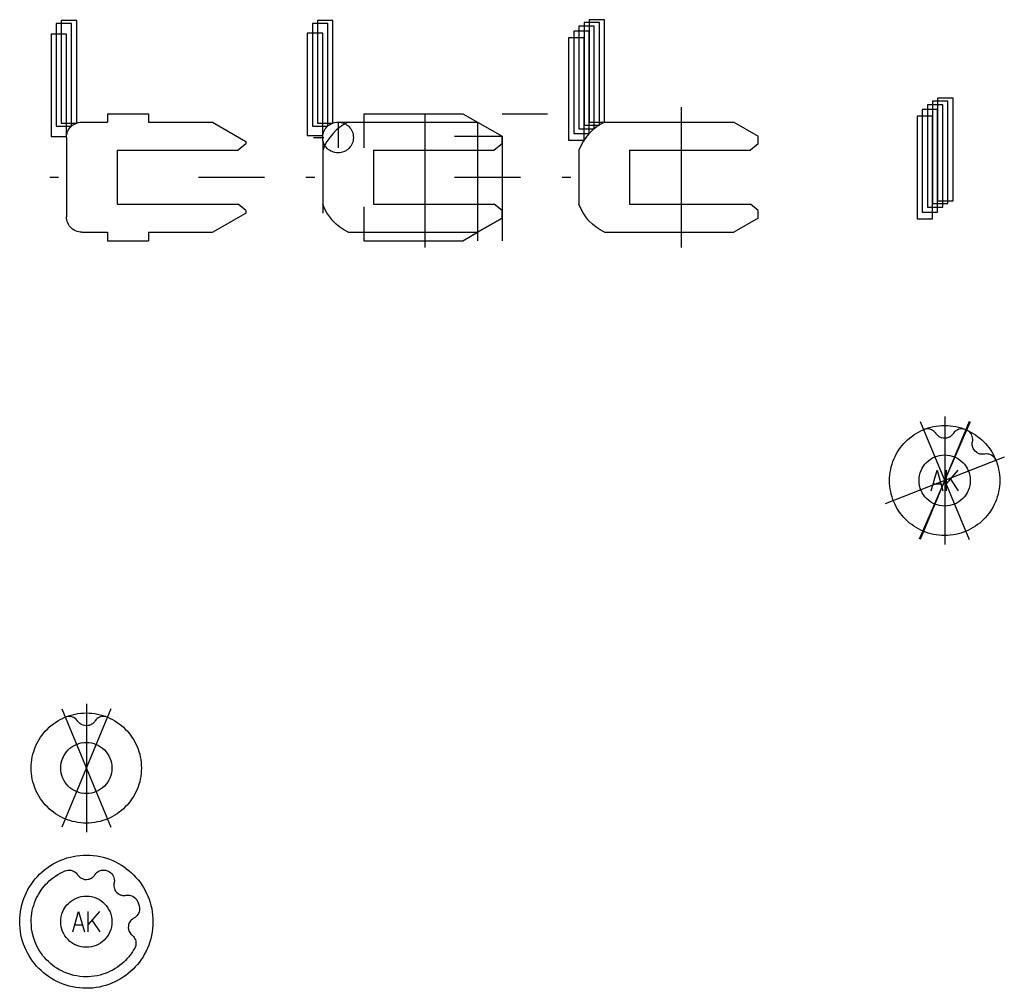
# Model space of a CAD drawing. Extents: x -212 to 474, y -1643 to 77.
# Drawn here: x -212 to -20, y -143 to 46 of the extents above; entities that cross this region are included whole.
import ezdxf

# ---------------------------------------------------------------- set-up
doc = ezdxf.new("R2010")
doc.units = 0
doc.layers.add('Capa por Defecto', color=1, linetype='CONTINUOUS')

msp = doc.modelspace()

# ---------------------------------------------------------------- linework, layer by layer
at = {"layer": 'Capa por Defecto'}
for points in [[(-205, 25.32), (-202, 25.32), (-202, 45.32), (-205, 45.32), (-205, 25.32)], [(-204, 25.91), (-201, 25.91), (-201, 45.91), (-204, 45.91), (-204, 25.91)], [(-155, 25.32), (-152, 25.32), (-152, 45.32), (-155, 45.32), (-155, 25.32)], [(-154, 25.91), (-151, 25.91), (-151, 45.91), (-154, 45.91), (-154, 25.91)], [(-103, 24.8), (-100, 24.8), (-100, 44.8), (-103, 44.8), (-103, 24.8)], [(-102, 25.52), (-99, 25.52), (-99, 45.52), (-102, 45.52), (-102, 25.52)], [(-101, 26.08), (-98, 26.08), (-98, 46.08), (-101, 46.08), (-101, 26.08)], [(-206, 23.28), (-203, 23.28), (-203, 43.28), (-206, 43.28), (-206, 23.28)], [(-156, 23.48), (-153, 23.48), (-153, 43.48), (-156, 43.48), (-156, 23.48)], [(-105, 22.56), (-102, 22.56), (-102, 42.56), (-105, 42.56), (-105, 22.56)], [(-104, 23.85), (-101, 23.85), (-101, 43.85), (-104, 43.85), (-104, 23.85)], [(-33, 10.75), (-30, 10.75), (-30, 30.75), (-33, 30.75), (-33, 10.75)], [(-35, 9.47), (-32, 9.47), (-32, 29.47), (-35, 29.47), (-35, 9.47)], [(-34, 10.19), (-31, 10.19), (-31, 30.19), (-34, 30.19), (-34, 10.19)], [(-37, 7.23), (-34, 7.23), (-34, 27.23), (-37, 27.23), (-37, 7.23)], [(-36, 8.52), (-33, 8.52), (-33, 28.52), (-36, 28.52), (-36, 8.52)], [(-153, 23.08), (-152.98, 23.39), (-152.94, 23.68), (-152.86, 23.97), (-152.76, 24.25), (-152.64, 24.51), (-152.49, 24.76), (-152.31, 24.99), (-152.12, 25.2), (-151.91, 25.4), (-151.68, 25.57), (-151.43, 25.72), (-151.17, 25.84), (-150.89, 25.95), (-150.6, 26.02), (-150.31, 26.06), (-150, 26.08), (-149.69, 26.06), (-149.4, 26.02), (-149.11, 25.95), (-148.83, 25.84), (-148.57, 25.72), (-148.32, 25.57), (-148.09, 25.4), (-147.88, 25.2), (-147.68, 24.99), (-147.51, 24.76), (-147.36, 24.51), (-147.24, 24.25), (-147.13, 23.97), (-147.06, 23.68), (-147.02, 23.39), (-147, 23.08), (-147.02, 22.77), (-147.06, 22.48), (-147.13, 22.19), (-147.24, 21.91), (-147.36, 21.65), (-147.51, 21.4), (-147.68, 21.17), (-147.88, 20.96), (-148.09, 20.77), (-148.32, 20.59), (-148.57, 20.44), (-148.83, 20.32), (-149.11, 20.21), (-149.4, 20.14), (-149.69, 20.1), (-150, 20.08), (-150.31, 20.1), (-150.6, 20.14), (-150.89, 20.21), (-151.17, 20.32), (-151.43, 20.44), (-151.68, 20.59), (-151.91, 20.77), (-152.12, 20.96), (-152.31, 21.17), (-152.49, 21.4), (-152.64, 21.65), (-152.76, 21.91), (-152.86, 22.19), (-152.94, 22.48), (-152.98, 22.77), (-153, 23.08)], [(-42.38, -43.88), (-42.36, -43.32), (-42.32, -42.78), (-42.25, -42.24), (-42.16, -41.71), (-42.04, -41.19), (-41.89, -40.68), (-41.72, -40.18), (-41.53, -39.69), (-41.31, -39.22), (-41.08, -38.75), (-40.82, -38.3), (-40.54, -37.87), (-40.24, -37.44), (-39.92, -37.04), (-39.58, -36.65), (-39.23, -36.27), (-38.85, -35.92), (-38.46, -35.58), (-38.06, -35.26), (-37.64, -34.96), (-37.2, -34.68), (-36.75, -34.42), (-36.29, -34.19), (-35.81, -33.97), (-35.32, -33.78), (-34.82, -33.61), (-34.31, -33.46), (-33.79, -33.34), (-33.26, -33.25), (-32.72, -33.18), (-32.18, -33.14), (-31.62, -33.13), (-31.07, -33.14), (-30.53, -33.18), (-29.99, -33.25), (-29.46, -33.34), (-28.94, -33.46), (-28.43, -33.61), (-27.93, -33.78), (-27.44, -33.97), (-26.96, -34.19), (-26.5, -34.42), (-26.05, -34.68), (-25.61, -34.96), (-25.19, -35.26), (-24.79, -35.58), (-24.4, -35.92), (-24.02, -36.27), (-23.67, -36.65), (-23.33, -37.04), (-23.01, -37.44), (-22.71, -37.87), (-22.43, -38.3), (-22.17, -38.75), (-21.94, -39.22), (-21.72, -39.69), (-21.53, -40.18), (-21.36, -40.68), (-21.21, -41.19), (-21.09, -41.71), (-21, -42.24), (-20.93, -42.78), (-20.89, -43.32), (-20.88, -43.88), (-20.89, -44.43), (-20.93, -44.98), (-21, -45.51), (-21.09, -46.04), (-21.21, -46.56), (-21.36, -47.07), (-21.53, -47.57), (-21.72, -48.06), (-21.94, -48.54), (-22.17, -49), (-22.43, -49.45), (-22.71, -49.89), (-23.01, -50.31), (-23.33, -50.71), (-23.67, -51.1), (-24.02, -51.48), (-24.4, -51.83), (-24.79, -52.17), (-25.19, -52.49), (-25.61, -52.79), (-26.05, -53.07), (-26.5, -53.33), (-26.96, -53.57), (-27.44, -53.78), (-27.93, -53.97), (-28.43, -54.14), (-28.94, -54.29), (-29.46, -54.41), (-29.99, -54.5), (-30.53, -54.57), (-31.07, -54.61), (-31.62, -54.63), (-32.18, -54.61), (-32.72, -54.57), (-33.26, -54.5), (-33.79, -54.41), (-34.31, -54.29), (-34.82, -54.14), (-35.32, -53.97), (-35.81, -53.78), (-36.29, -53.57), (-36.75, -53.33), (-37.2, -53.07), (-37.64, -52.79), (-38.06, -52.49), (-38.46, -52.17), (-38.85, -51.83), (-39.23, -51.48), (-39.58, -51.1), (-39.92, -50.71), (-40.24, -50.31), (-40.54, -49.89), (-40.82, -49.45), (-41.08, -49), (-41.31, -48.54), (-41.53, -48.06), (-41.72, -47.57), (-41.89, -47.07), (-42.04, -46.56), (-42.16, -46.04), (-42.25, -45.51), (-42.32, -44.98), (-42.36, -44.43), (-42.38, -43.88)], [(-36.62, -43.88), (-36.6, -43.36), (-36.52, -42.87), (-36.4, -42.39), (-36.23, -41.93), (-36.02, -41.49), (-35.77, -41.08), (-35.48, -40.69), (-35.16, -40.34), (-34.81, -40.02), (-34.42, -39.73), (-34.01, -39.48), (-33.57, -39.27), (-33.11, -39.1), (-32.63, -38.98), (-32.14, -38.9), (-31.62, -38.88), (-31.11, -38.9), (-30.62, -38.98), (-30.14, -39.1), (-29.68, -39.27), (-29.24, -39.48), (-28.83, -39.73), (-28.44, -40.02), (-28.09, -40.34), (-27.77, -40.69), (-27.48, -41.08), (-27.23, -41.49), (-27.02, -41.93), (-26.85, -42.39), (-26.73, -42.87), (-26.65, -43.36), (-26.62, -43.88), (-26.65, -44.39), (-26.73, -44.88), (-26.85, -45.36), (-27.02, -45.82), (-27.23, -46.26), (-27.48, -46.67), (-27.77, -47.06), (-28.09, -47.41), (-28.44, -47.73), (-28.83, -48.02), (-29.24, -48.27), (-29.68, -48.48), (-30.14, -48.65), (-30.62, -48.77), (-31.11, -48.85), (-31.62, -48.88), (-32.14, -48.85), (-32.63, -48.77), (-33.11, -48.65), (-33.57, -48.48), (-34.01, -48.27), (-34.42, -48.02), (-34.81, -47.73), (-35.16, -47.41), (-35.48, -47.06), (-35.77, -46.67), (-36.02, -46.26), (-36.23, -45.82), (-36.4, -45.36), (-36.52, -44.88), (-36.6, -44.39), (-36.62, -43.88)], [(-209.88, -100), (-209.86, -99.45), (-209.82, -98.9), (-209.75, -98.36), (-209.66, -97.83), (-209.54, -97.31), (-209.39, -96.8), (-209.22, -96.3), (-209.03, -95.82), (-208.82, -95.34), (-208.58, -94.88), (-208.32, -94.43), (-208.04, -93.99), (-207.74, -93.57), (-207.42, -93.16), (-207.08, -92.77), (-206.73, -92.4), (-206.35, -92.04), (-205.96, -91.7), (-205.56, -91.39), (-205.14, -91.09), (-204.7, -90.81), (-204.25, -90.55), (-203.79, -90.31), (-203.31, -90.09), (-202.82, -89.9), (-202.32, -89.73), (-201.81, -89.59), (-201.29, -89.47), (-200.76, -89.37), (-200.22, -89.31), (-199.68, -89.26), (-199.13, -89.25), (-198.57, -89.26), (-198.03, -89.31), (-197.49, -89.37), (-196.96, -89.47), (-196.44, -89.59), (-195.93, -89.73), (-195.43, -89.9), (-194.94, -90.09), (-194.46, -90.31), (-194, -90.55), (-193.55, -90.81), (-193.11, -91.09), (-192.69, -91.39), (-192.29, -91.7), (-191.9, -92.04), (-191.52, -92.4), (-191.17, -92.77), (-190.83, -93.16), (-190.51, -93.57), (-190.21, -93.99), (-189.93, -94.43), (-189.67, -94.88), (-189.44, -95.34), (-189.22, -95.82), (-189.03, -96.3), (-188.86, -96.8), (-188.71, -97.31), (-188.59, -97.83), (-188.5, -98.36), (-188.43, -98.9), (-188.39, -99.45), (-188.38, -100), (-188.39, -100.55), (-188.43, -101.1), (-188.5, -101.64), (-188.59, -102.17), (-188.71, -102.69), (-188.86, -103.2), (-189.03, -103.7), (-189.22, -104.18), (-189.44, -104.66), (-189.67, -105.12), (-189.93, -105.57), (-190.21, -106.01), (-190.51, -106.43), (-190.83, -106.84), (-191.17, -107.23), (-191.52, -107.6), (-191.9, -107.96), (-192.29, -108.29), (-192.69, -108.61), (-193.11, -108.91), (-193.55, -109.19), (-194, -109.45), (-194.46, -109.69), (-194.94, -109.9), (-195.43, -110.1), (-195.93, -110.27), (-196.44, -110.41), (-196.96, -110.53), (-197.49, -110.63), (-198.03, -110.69), (-198.57, -110.74), (-199.13, -110.75), (-199.68, -110.74), (-200.22, -110.69), (-200.76, -110.63), (-201.29, -110.53), (-201.81, -110.41), (-202.32, -110.27), (-202.82, -110.1), (-203.31, -109.9), (-203.79, -109.69), (-204.25, -109.45), (-204.7, -109.19), (-205.14, -108.91), (-205.56, -108.61), (-205.96, -108.29), (-206.35, -107.96), (-206.73, -107.6), (-207.08, -107.23), (-207.42, -106.84), (-207.74, -106.43), (-208.04, -106.01), (-208.32, -105.57), (-208.58, -105.12), (-208.82, -104.66), (-209.03, -104.18), (-209.22, -103.7), (-209.39, -103.2), (-209.54, -102.69), (-209.66, -102.17), (-209.75, -101.64), (-209.82, -101.1), (-209.86, -100.55), (-209.88, -100)], [(-204.12, -100), (-204.1, -99.49), (-204.02, -98.99), (-203.9, -98.51), (-203.73, -98.05), (-203.52, -97.62), (-203.27, -97.2), (-202.98, -96.82), (-202.66, -96.46), (-202.31, -96.14), (-201.92, -95.85), (-201.51, -95.6), (-201.07, -95.39), (-200.61, -95.22), (-200.13, -95.1), (-199.64, -95.03), (-199.12, -95), (-198.61, -95.03), (-198.12, -95.1), (-197.64, -95.22), (-197.18, -95.39), (-196.74, -95.6), (-196.33, -95.85), (-195.94, -96.14), (-195.59, -96.46), (-195.27, -96.82), (-194.98, -97.2), (-194.73, -97.62), (-194.52, -98.05), (-194.35, -98.51), (-194.23, -98.99), (-194.15, -99.49), (-194.12, -100), (-194.15, -100.51), (-194.23, -101.01), (-194.35, -101.49), (-194.52, -101.95), (-194.73, -102.38), (-194.98, -102.8), (-195.27, -103.18), (-195.59, -103.54), (-195.94, -103.86), (-196.33, -104.15), (-196.74, -104.4), (-197.18, -104.61), (-197.64, -104.78), (-198.12, -104.9), (-198.61, -104.97), (-199.12, -105), (-199.64, -104.97), (-200.13, -104.9), (-200.61, -104.78), (-201.07, -104.61), (-201.51, -104.4), (-201.92, -104.15), (-202.31, -103.86), (-202.66, -103.54), (-202.98, -103.18), (-203.27, -102.8), (-203.52, -102.38), (-203.73, -101.95), (-203.9, -101.49), (-204.02, -101.01), (-204.1, -100.51), (-204.12, -100)], [(-197.77, -117.07), (-197.1, -117.16), (-196.45, -117.28), (-195.81, -117.43), (-195.19, -117.61), (-194.58, -117.82), (-193.98, -118.06), (-193.4, -118.32), (-192.84, -118.62), (-192.29, -118.94), (-191.77, -119.28), (-191.26, -119.65), (-190.77, -120.04), (-190.3, -120.45), (-189.85, -120.89), (-189.43, -121.34), (-189.02, -121.82), (-188.64, -122.31), (-188.28, -122.83), (-187.95, -123.35), (-187.64, -123.9), (-187.36, -124.46), (-187.11, -125.03), (-186.88, -125.62), (-186.68, -126.22), (-186.51, -126.83), (-186.37, -127.45), (-186.26, -128.09), (-186.19, -128.73), (-186.14, -129.37), (-186.12, -130.03), (-186.14, -130.69), (-186.2, -131.36), (-186.28, -132.02), (-186.4, -132.67), (-186.55, -133.31), (-186.73, -133.94), (-186.94, -134.55), (-187.18, -135.14), (-187.45, -135.72), (-187.74, -136.28), (-188.06, -136.83), (-188.4, -137.36), (-188.77, -137.87), (-189.16, -138.36), (-189.58, -138.82), (-190.01, -139.27), (-190.47, -139.7), (-190.94, -140.1), (-191.44, -140.48), (-191.95, -140.84), (-192.48, -141.17), (-193.02, -141.48), (-193.58, -141.76), (-194.16, -142.02), (-194.74, -142.24), (-195.34, -142.44), (-195.96, -142.61), (-196.58, -142.75), (-197.21, -142.86), (-197.85, -142.94), (-198.5, -142.99), (-199.15, -143), (-199.82, -142.98), (-200.48, -142.93), (-201.15, -142.84), (-201.8, -142.72), (-202.44, -142.57), (-203.06, -142.39), (-203.67, -142.18), (-204.27, -141.94), (-204.85, -141.68), (-205.41, -141.38), (-205.95, -141.06), (-206.48, -140.72), (-206.99, -140.35), (-207.48, -139.96), (-207.95, -139.55), (-208.4, -139.11), (-208.82, -138.66), (-209.23, -138.18), (-209.61, -137.69), (-209.96, -137.18), (-210.3, -136.65), (-210.6, -136.1), (-210.89, -135.54), (-211.14, -134.97), (-211.37, -134.38), (-211.57, -133.78), (-211.74, -133.17), (-211.88, -132.55), (-211.99, -131.92), (-212.06, -131.27), (-212.11, -130.63), (-212.12, -129.97), (-212.11, -129.31), (-212.05, -128.64), (-211.97, -127.98), (-211.85, -127.33), (-211.7, -126.69), (-211.52, -126.06), (-211.31, -125.45), (-211.07, -124.86), (-210.8, -124.28), (-210.51, -123.72), (-210.19, -123.17), (-209.84, -122.64), (-209.48, -122.13), (-209.09, -121.65), (-208.67, -121.18), (-208.24, -120.73), (-207.78, -120.3), (-207.31, -119.9), (-206.81, -119.52), (-206.3, -119.16), (-205.77, -118.83), (-205.23, -118.52), (-204.67, -118.24), (-204.09, -117.98), (-203.5, -117.76), (-202.9, -117.56), (-202.29, -117.39), (-201.67, -117.25), (-201.04, -117.14), (-200.4, -117.06), (-199.75, -117.01), (-199.09, -117), (-198.43, -117.02), (-197.77, -117.07)], [(-203.23, -120.07), (-202.96, -119.98), (-202.67, -119.93), (-202.38, -119.92), (-202.09, -119.96), (-201.81, -120.04), (-201.55, -120.15), (-201.3, -120.31), (-201.08, -120.49), (-200.96, -120.63), (-200.85, -120.77), (-200.82, -120.82), (-200.71, -120.97), (-200.59, -121.11), (-200.36, -121.32), (-200.17, -121.46), (-199.96, -121.57), (-199.76, -121.65), (-199.45, -121.73), (-199.12, -121.75), (-198.78, -121.72), (-198.6, -121.68), (-198.44, -121.63), (-198.32, -121.58), (-198.23, -121.54), (-198.07, -121.45), (-197.92, -121.35), (-197.64, -121.1), (-197.53, -120.96), (-197.43, -120.82), (-197.39, -120.76), (-197.26, -120.59), (-197.2, -120.53), (-197.01, -120.36), (-196.81, -120.21), (-196.58, -120.1), (-196.35, -120.01), (-196.18, -119.97), (-195.9, -119.93), (-195.68, -119.92), (-195.52, -119.93), (-195.4, -119.95), (-195.38, -119.96), (-195.19, -120.01), (-195, -120.07), (-195, -120.07), (-194.85, -120.13), (-194.59, -120.28), (-194.34, -120.45), (-194.14, -120.66), (-193.96, -120.89), (-193.83, -121.15), (-193.73, -121.42), (-193.67, -121.7), (-193.65, -121.99), (-193.66, -122.17), (-193.68, -122.35), (-193.7, -122.41), (-193.73, -122.59), (-193.75, -122.77), (-193.74, -123.08), (-193.7, -123.32), (-193.64, -123.55), (-193.56, -123.74), (-193.4, -124.02), (-193.19, -124.27), (-192.93, -124.5), (-192.78, -124.6), (-192.63, -124.68), (-192.52, -124.73), (-192.42, -124.77), (-192.24, -124.82), (-192.06, -124.86), (-191.69, -124.88), (-191.52, -124.87), (-191.34, -124.84), (-191.27, -124.83), (-191.06, -124.81), (-190.97, -124.81), (-190.72, -124.82), (-190.47, -124.87), (-190.23, -124.95), (-190.01, -125.06), (-189.73, -125.25), (-189.48, -125.48), (-189.37, -125.62), (-189.27, -125.76), (-189.12, -126.07), (-189.09, -126.15), (-188.95, -126.54), (-188.82, -126.93), (-188.76, -127.23), (-188.74, -127.53), (-188.76, -127.82), (-188.83, -128.1), (-188.94, -128.37), (-189.08, -128.62), (-189.26, -128.85), (-189.47, -129.05), (-189.61, -129.15), (-189.76, -129.25), (-189.82, -129.28), (-189.98, -129.37), (-190.13, -129.47), (-190.36, -129.68), (-190.52, -129.86), (-190.65, -130.05), (-190.75, -130.24), (-190.86, -130.54), (-190.92, -130.86), (-190.93, -131.21), (-190.91, -131.39), (-190.87, -131.56), (-190.84, -131.68), (-190.8, -131.78), (-190.73, -131.94), (-190.64, -132.1), (-190.42, -132.4), (-190.3, -132.53), (-190.17, -132.64), (-190.11, -132.69), (-189.96, -132.84), (-189.91, -132.9), (-189.76, -133.11), (-189.63, -133.33), (-189.54, -133.56), (-189.48, -133.81), (-189.44, -134.14), (-189.46, -134.48), (-189.49, -134.65), (-189.54, -134.82), (-189.68, -135.14), (-189.9, -135.52), (-190.13, -135.88), (-190.37, -136.24), (-190.63, -136.59), (-190.9, -136.93), (-191.19, -137.25), (-191.49, -137.57), (-191.8, -137.87), (-192.2, -138.22), (-192.62, -138.56), (-193.06, -138.87), (-193.5, -139.16), (-193.97, -139.43), (-194.44, -139.68), (-194.93, -139.9), (-195.43, -140.1), (-195.93, -140.27), (-196.44, -140.41), (-197.03, -140.54), (-197.62, -140.65), (-198.17, -140.71), (-198.71, -140.74), (-199.03, -140.75), (-199.13, -140.75), (-199.74, -140.73), (-200.36, -140.68), (-200.96, -140.59), (-201.55, -140.47), (-202.16, -140.32), (-202.75, -140.12), (-203.14, -139.97), (-203.45, -139.84), (-203.93, -139.62), (-204.4, -139.37), (-204.86, -139.1), (-205.3, -138.8), (-205.73, -138.49), (-206.14, -138.15), (-206.53, -137.79), (-206.91, -137.42), (-207.25, -137.03), (-207.58, -136.64), (-207.89, -136.22), (-208.18, -135.8), (-208.45, -135.35), (-208.7, -134.9), (-208.92, -134.44), (-209.12, -133.96), (-209.19, -133.79), (-209.33, -133.4), (-209.45, -133), (-209.57, -132.56), (-209.7, -131.97), (-209.79, -131.37), (-209.85, -130.69), (-209.88, -130), (-209.86, -129.45), (-209.82, -128.9), (-209.75, -128.36), (-209.66, -127.83), (-209.54, -127.32), (-209.39, -126.81), (-209.22, -126.31), (-209.03, -125.82), (-208.83, -125.37), (-208.61, -124.94), (-208.45, -124.66), (-208.08, -124.05), (-207.67, -123.47), (-207.26, -122.97), (-207, -122.68), (-206.73, -122.4), (-206.35, -122.04), (-205.96, -121.7), (-205.55, -121.38), (-205.13, -121.08), (-204.69, -120.8), (-204.24, -120.54), (-203.78, -120.31), (-203.31, -120.09), (-203.28, -120.08), (-203.23, -120.07)], [(-198.6, -125.03), (-198.1, -125.11), (-197.61, -125.23), (-197.15, -125.41), (-196.71, -125.62), (-196.29, -125.88), (-195.91, -126.17), (-195.56, -126.5), (-195.24, -126.85), (-194.96, -127.24), (-194.71, -127.65), (-194.5, -128.09), (-194.34, -128.55), (-194.22, -129.02), (-194.15, -129.51), (-194.12, -130.01), (-194.15, -130.52), (-194.23, -131.03), (-194.36, -131.51), (-194.53, -131.98), (-194.75, -132.42), (-195, -132.83), (-195.29, -133.21), (-195.62, -133.57), (-195.98, -133.89), (-196.36, -134.17), (-196.78, -134.42), (-197.21, -134.62), (-197.67, -134.78), (-198.14, -134.9), (-198.63, -134.98), (-199.14, -135), (-199.65, -134.97), (-200.15, -134.89), (-200.64, -134.77), (-201.1, -134.59), (-201.54, -134.38), (-201.95, -134.12), (-202.34, -133.83), (-202.69, -133.5), (-203.01, -133.15), (-203.29, -132.76), (-203.54, -132.35), (-203.75, -131.91), (-203.91, -131.45), (-204.03, -130.98), (-204.1, -130.49), (-204.12, -129.99), (-204.1, -129.48), (-204.02, -128.97), (-203.89, -128.49), (-203.72, -128.02), (-203.5, -127.58), (-203.25, -127.17), (-202.96, -126.79), (-202.63, -126.43), (-202.27, -126.11), (-201.88, -125.83), (-201.47, -125.58), (-201.03, -125.38), (-200.58, -125.22), (-200.1, -125.1), (-199.61, -125.02), (-199.11, -125), (-198.6, -125.03)]]:
    msp.add_lwpolyline(points, close=True, dxfattribs=at)
for points in [[(-83, 1.64), (-83, 29.02)], [(-195, 27.73), (-187, 27.73)], [(-195, 27.73), (-195, 26.08)], [(-187, 27.73), (-187, 26.08)], [(-145, 27.73), (-145, 26.08), (-145, 21.08)], [(-145, 27.73), (-133, 27.73), (-125.62, 27.73)], [(-133, 1.64), (-133, 4.58), (-133, 10.08), (-133, 20.58), (-133, 26.08), (-133, 27.73)], [(-125.62, 27.73), (-122.76, 26.08), (-118, 23.33)], [(-118, 27.73), (-109.12, 27.73)], [(-203, 23.08), (-203, 23.23), (-202.96, 23.57), (-202.89, 23.9), (-202.78, 24.21), (-202.64, 24.51), (-202.47, 24.79), (-202.27, 25.04), (-202.06, 25.26), (-201.82, 25.46), (-201.57, 25.64), (-201.3, 25.78), (-201, 25.91), (-200.68, 26), (-200.38, 26.06), (-200, 26.08)], [(-200, 26.08), (-198, 26.08), (-196.69, 26.08)], [(-198, 26.08), (-195, 26.08)], [(-187, 26.08), (-183, 26.08), (-180.7, 26.08), (-179.1, 26.08), (-174.5, 26.08)], [(-174.5, 26.08), (-168, 22.33)], [(-150, 26.08), (-150, 24.8), (-150, 21.08)], [(-150, 26.08), (-148, 26.08), (-146.69, 26.08)], [(-148, 26.08), (-145, 26.08)], [(-145, 26.08), (-133, 26.08), (-130.7, 26.08), (-129.1, 26.08), (-122.76, 26.08)], [(-122.76, 26.08), (-122.76, 23.33), (-122.76, 20.58), (-122.76, 15.33), (-122.76, 10.08), (-122.76, 4.58), (-122.76, 2.93)], [(-122.76, 26.08), (-118, 23.33)], [(-98, 26.08), (-95, 26.08)], [(-95, 26.08), (-83, 26.08), (-80.7, 26.08), (-79.1, 26.08), (-72.76, 26.08)], [(-72.76, 26.08), (-68, 23.33)], [(-203, 23.08), (-203, 7.58)], [(-154.81, 23.08), (-152.8, 23.08)], [(-127.25, 23.33), (-122.76, 23.33), (-118, 23.33)], [(-118, 23.33), (-118, 21.83), (-118, 15.33), (-118, 8.83), (-118, 7.33), (-118, 2.93)], [(-118, 21.83), (-118, 23.33)], [(-68, 21.83), (-68, 23.33)], [(-168, 21.83), (-169.51, 20.58)], [(-168, 22.33), (-168, 21.83)], [(-153, 22.33), (-153, 8.33)], [(-118, 21.83), (-119.51, 20.58)], [(-68, 21.83), (-69.51, 20.58)], [(-193.11, 20.58), (-193.11, 10.08)], [(-193.11, 20.58), (-183, 20.58), (-171.37, 20.58), (-169.51, 20.58)], [(-143.11, 20.58), (-143.11, 10.08)], [(-143.11, 20.58), (-133, 20.58), (-121.37, 20.58), (-119.51, 20.58)], [(-103, 20.58), (-103, 10.08)], [(-93.11, 20.58), (-93.11, 10.08)], [(-93.11, 20.58), (-83, 20.58), (-71.37, 20.58), (-69.51, 20.58)], [(-206.27, 15.33), (-204.55, 15.33)], [(-177.25, 15.33), (-164.38, 15.33)], [(-156.27, 15.33), (-154.55, 15.33)], [(-127.25, 15.33), (-114.38, 15.33)], [(-106.27, 15.33), (-104.55, 15.33)], [(-193.11, 10.08), (-183, 10.08), (-171.37, 10.08), (-169.51, 10.08)], [(-168, 8.83), (-169.51, 10.08)], [(-143.11, 10.08), (-133, 10.08), (-121.37, 10.08), (-119.51, 10.08)], [(-118, 8.83), (-119.51, 10.08)], [(-93.11, 10.08), (-83, 10.08), (-71.37, 10.08), (-69.51, 10.08)], [(-68, 8.83), (-69.51, 10.08)], [(-174.5, 4.58), (-168, 8.33)], [(-168, 8.83), (-168, 8.33)], [(-145, 9.58), (-145, 7.93), (-145, 2.93)], [(-118, 7.33), (-118, 8.83)], [(-68, 7.33), (-68, 8.83)], [(-200, 4.58), (-200.3, 4.6), (-200.6, 4.64), (-200.93, 4.73), (-201.23, 4.84), (-201.52, 4.99), (-201.79, 5.17), (-202.04, 5.38), (-202.27, 5.62), (-202.46, 5.86), (-202.62, 6.12), (-202.76, 6.4), (-202.87, 6.69), (-202.95, 7.02), (-202.99, 7.35), (-203, 7.58)], [(-125.62, 2.93), (-122.76, 4.58), (-118, 7.33)], [(-118, 7.33), (-122.76, 4.58)], [(-68, 7.33), (-72.76, 4.58)], [(-200, 4.58), (-198, 4.58), (-196.69, 4.58)], [(-198, 4.58), (-195, 4.58)], [(-195, 4.58), (-195, 2.93)], [(-187, 4.58), (-187, 2.93)], [(-187, 4.58), (-183, 4.58), (-180.7, 4.58), (-179.1, 4.58), (-174.5, 4.58)], [(-148, 4.58), (-145, 4.58)], [(-145, 4.58), (-133, 4.58), (-130.7, 4.58), (-129.1, 4.58), (-122.76, 4.58)], [(-98, 4.58), (-95, 4.58)], [(-95, 4.58), (-83, 4.58), (-80.7, 4.58), (-79.1, 4.58), (-72.76, 4.58)], [(-195, 2.93), (-187, 2.93)], [(-145, 2.93), (-133, 2.93), (-125.62, 2.93)], [(-26.66, -32.4), (-27.81, -35.07), (-36.59, -55.35)], [(-26.82, -32.33), (-27.94, -35.02), (-36.43, -55.42)], [(-36.43, -32.33), (-35.31, -35.02), (-26.82, -55.42)], [(-31.62, -31.38), (-31.62, -34.28), (-31.62, -56.38)], [(-27.5, -33.95), (-27.83, -33.84), (-28, -33.81), (-28.18, -33.8), (-28.52, -33.81), (-28.85, -33.88), (-29.08, -33.97), (-29.31, -34.09), (-29.51, -34.23), (-29.7, -34.4), (-29.76, -34.47), (-29.89, -34.63), (-29.93, -34.69), (-30.03, -34.84), (-30.14, -34.97), (-30.42, -35.22), (-30.57, -35.33), (-30.73, -35.41), (-30.82, -35.46), (-30.94, -35.5), (-31.1, -35.56), (-31.28, -35.6), (-31.62, -35.63), (-31.95, -35.6), (-32.26, -35.52), (-32.46, -35.45), (-32.67, -35.33), (-32.86, -35.2), (-33.09, -34.99), (-33.21, -34.85), (-33.32, -34.69), (-33.35, -34.64), (-33.46, -34.5), (-33.58, -34.37), (-33.8, -34.18), (-34.05, -34.03), (-34.31, -33.91), (-34.59, -33.83), (-34.88, -33.8), (-35.17, -33.8), (-35.47, -33.85), (-35.75, -33.95)], [(-21.62, -39.95), (-21.77, -39.64), (-21.87, -39.49), (-21.98, -39.35), (-22.23, -39.12), (-22.51, -38.93), (-22.73, -38.82), (-22.97, -38.74), (-23.22, -38.7), (-23.47, -38.68), (-23.56, -38.68), (-23.77, -38.7), (-23.84, -38.71), (-24.02, -38.74), (-24.19, -38.75), (-24.56, -38.73), (-24.74, -38.7), (-24.92, -38.64), (-25.02, -38.6), (-25.13, -38.56), (-25.28, -38.47), (-25.43, -38.37), (-25.69, -38.15), (-25.9, -37.89), (-26.06, -37.62), (-26.14, -37.42), (-26.2, -37.19), (-26.24, -36.96), (-26.25, -36.65), (-26.23, -36.46), (-26.2, -36.28), (-26.18, -36.22), (-26.16, -36.04), (-26.15, -35.86), (-26.17, -35.57), (-26.23, -35.29), (-26.33, -35.02), (-26.46, -34.77), (-26.64, -34.53), (-26.84, -34.33), (-27.09, -34.15), (-27.35, -34.01)], [(-19.99, -39.31), (-22.69, -40.37), (-43.26, -48.44)], [(-21.62, -39.94), (-21.62, -39.95)], [(-21.62, -39.95), (-21.46, -40.37), (-21.32, -40.81)], [(-34.25, -45.88), (-33.12, -41.88), (-32, -45.88)], [(-31.25, -45.88), (-31.25, -41.88)], [(-31.25, -44.5), (-29, -41.88)], [(-30.5, -43.62), (-29, -45.88)], [(-33.88, -44.5), (-32.38, -44.5)], [(-199.12, -87.5), (-199.12, -90.41), (-199.12, -112.5)], [(-194.32, -88.46), (-195.44, -91.14), (-203.93, -111.54)], [(-203.93, -88.46), (-202.81, -91.14), (-194.32, -111.54)], [(-195, -90.07), (-195.33, -89.97), (-195.5, -89.94), (-195.68, -89.92), (-196.02, -89.94), (-196.35, -90.01), (-196.58, -90.1), (-196.81, -90.21), (-197.01, -90.36), (-197.2, -90.53), (-197.26, -90.59), (-197.39, -90.76), (-197.43, -90.82), (-197.53, -90.96), (-197.64, -91.1), (-197.92, -91.35), (-198.07, -91.45), (-198.23, -91.54), (-198.32, -91.58), (-198.44, -91.63), (-198.6, -91.68), (-198.78, -91.72), (-199.12, -91.75), (-199.45, -91.73), (-199.76, -91.65), (-199.96, -91.57), (-200.17, -91.46), (-200.36, -91.32), (-200.59, -91.11), (-200.71, -90.97), (-200.82, -90.82), (-200.85, -90.77), (-200.96, -90.63), (-201.08, -90.49), (-201.3, -90.31), (-201.55, -90.15), (-201.81, -90.04), (-202.09, -89.96), (-202.38, -89.92), (-202.67, -89.93), (-202.97, -89.98), (-203.25, -90.07)], [(-195.98, -119.93), (-195.98, -119.93)], [(-195.92, -119.93), (-195.92, -119.93)], [(-195.92, -119.93), (-195.92, -119.93)], [(-195.87, -119.92), (-195.87, -119.92)], [(-195, -120.07), (-195, -120.07)], [(-201.75, -132), (-200.62, -128), (-199.5, -132)], [(-198.75, -132), (-198.75, -128)], [(-198.75, -130.62), (-196.5, -128)], [(-201.38, -130.62), (-199.88, -130.62)], [(-198, -129.75), (-196.5, -132)]]:
    msp.add_lwpolyline(points, dxfattribs=at)
for points in [[(-148, 26.08, 0.193111), (-153, 20.58)], [(-98, 26.08, 0.193111), (-103, 20.58)], [(-148, 4.58, -0.193111), (-153, 10.08)], [(-98, 4.58, -0.193111), (-103, 10.08)]]:
    msp.add_lwpolyline(points, format="xyb", dxfattribs=at)

doc.saveas('drawing.dxf')
